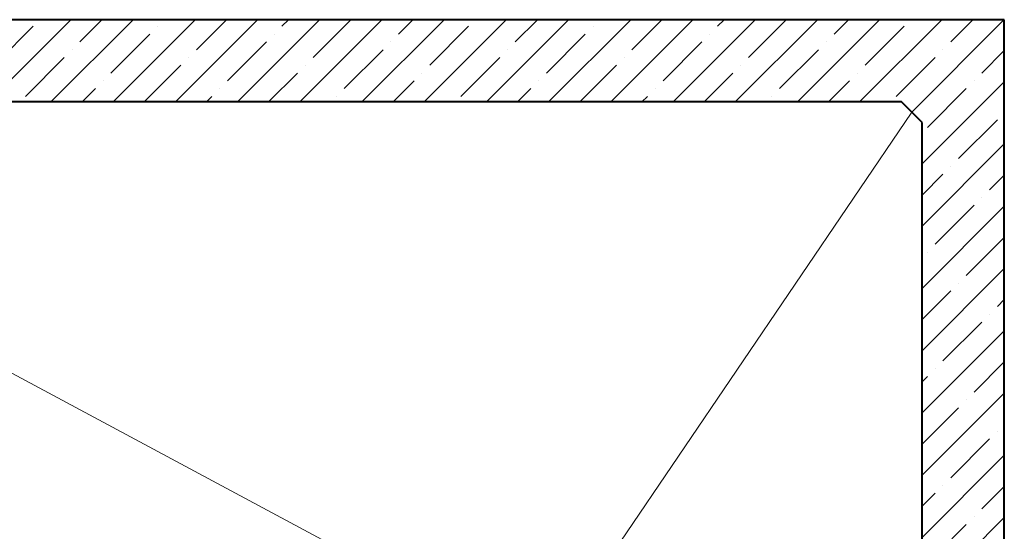
# Model space of a CAD drawing. Units: inches. Extents: x 71962 to 95062, y -15262 to 17408.
# Drawn here: x 77620 to 79298, y 1921 to 2793 of the extents above; entities that cross this region are included whole.
import ezdxf

# ---------------------------------------------------------------- set-up
doc = ezdxf.new("R2010")
doc.units = ezdxf.units.IN
doc.header["$MEASUREMENT"] = 0
for name, color, linetype, lineweight in [('#_AS_Hrany', 103, 'Continuous', 20), ('#_AS_Řez', 4, 'Continuous', 40), ('#_AS_Šrafy', 61, 'Continuous', 0)]:
    doc.layers.add(name, color=color, linetype=linetype, lineweight=lineweight)
pattern_1 = [(45, (14718.72, 6308.02), (-53.03301, 53.03301), []), (45, (14771.75, 6308.02), (-53.03301, 53.03301), [93.75, -18.75, 0, -18.75])]

msp = doc.modelspace()

# ---------------------------------------------------------------- hatches: boundary and pattern name
at = {"layer": '#_AS_Šrafy', "ltscale": 50}
h = msp.add_hatch(dxfattribs=at)
h.set_pattern_fill('ANSI35', color=256, scale=300, style=0)
h.set_pattern_definition(pattern_1)
h.paths.add_polyline_path([(76618.2, 2792.6), (76618.2, 1953.1), (76758.2, 1953.1), (76758.2, 2617.6), (76793.2, 2652.6), (79123.2, 2652.6), (79158.2, 2617.6), (79158.2, 1485.1), (79298.2, 1485.1), (79298.2, 2792.6)])
h.paths.add_polyline_path([(79298.2, 112.6), (79298.2, 1420.2), (79158.2, 1420.2), (79158.2, 287.6), (79123.2, 252.6), (78214.4, 252.6), (78214.4, 112.6)])
h.paths.add_polyline_path([(76618.2, 112.6), (78149.1, 112.6), (78149, 252.6), (76793.2, 252.6), (76758.2, 287.6), (76758.2, 1803.1), (76618.2, 1803.1)])
h.paths.add_polyline_path([(78149.1, 112.6), (78214.4, 112.6), (78214.4, 252.6), (78149, 252.6)])
h = msp.add_hatch(dxfattribs=at)
h.set_pattern_fill('ANSI35', color=256, scale=300, style=0)
h.set_pattern_definition(pattern_1)
h.paths.add_polyline_path([(76618.2, 2792.6), (76618.2, 1953.1), (76758.2, 1953.1), (76758.2, 2617.6), (76793.2, 2652.6), (79123.2, 2652.6), (79158.2, 2617.6), (79158.2, 1485.1), (79298.2, 1485.1), (79298.2, 2792.6)])
h.paths.add_polyline_path([(79298.2, 112.6), (79298.2, 1420.2), (79158.2, 1420.2), (79158.2, 287.6), (79123.2, 252.6), (78214.4, 252.6), (78214.4, 112.6)])
h.paths.add_polyline_path([(76618.2, 112.6), (78149.1, 112.6), (78149, 252.6), (76793.2, 252.6), (76758.2, 287.6), (76758.2, 1803.1), (76618.2, 1803.1)])
h.paths.add_polyline_path([(78149.1, 112.6), (78214.4, 112.6), (78214.4, 252.6), (78149, 252.6)])

# ---------------------------------------------------------------- linework, layer by layer
at = {"layer": '#_AS_Hrany', "ltscale": 50}
for p, q in [((78143.2, 1902.6, 3.5), (76775.7, 2635.1, 3.5)), ((78143.2, 1902.6, 3.5), (76775.7, 2635.1, 3.5)), ((78643.2, 1902.6, 3.5), (79140.7, 2635.1, 3.5)), ((78643.2, 1902.6, 3.5), (79140.7, 2635.1, 3.5))]:
    msp.add_line(p, q, dxfattribs=at)
at = {"layer": '#_AS_Řez', "ltscale": 4}
for p, q in [((79298.2, 2792.6, 3.5), (76618.2, 2792.6, 3.5)), ((79298.2, 2792.6, 3.5), (76618.2, 2792.6, 3.5)), ((79298.2, 2792.6, 3.5), (76618.2, 2792.6, 3.5)), ((79298.2, 2792.6, -40.5), (76618.2, 2792.6, -40.5)), ((79298.2, 2792.6, 3.5), (76618.2, 2792.6, 3.5)), ((79298.2, 2792.6, 3.5), (76618.2, 2792.6, 3.5)), ((79298.2, 2792.6, 3.5), (76618.2, 2792.6, 3.5)), ((79298.2, 2792.6, -40.5), (76618.2, 2792.6, -40.5)), ((79298.2, 1485.1), (79298.2, 2792.6, -40.5)), ((79298.2, 1485.1, 3.5), (79298.2, 2792.6, 3.5)), ((79298.2, 1485.1, 3.5), (79298.2, 2792.6, 3.5)), ((79298.2, 1485.1, 3.5), (79298.2, 2792.6, 3.5)), ((79298.2, 1485.1), (79298.2, 2792.6, -40.5)), ((79298.2, 1485.1, 3.5), (79298.2, 2792.6, 3.5)), ((79298.2, 1485.1, 3.5), (79298.2, 2792.6, 3.5)), ((79298.2, 1485.1, 3.5), (79298.2, 2792.6, 3.5)), ((79123.2, 2652.6, 3.5), (76793.2, 2652.6, 3.5)), ((79123.2, 2652.6, 3.5), (76793.2, 2652.6, 3.5)), ((79123.2, 2652.6, 3.5), (76793.2, 2652.6, 3.5)), ((79123.2, 2652.6, 3.5), (76793.2, 2652.6, 3.5)), ((79123.2, 2652.6, 3.5), (76793.2, 2652.6, 3.5)), ((79123.2, 2652.6, 3.5), (76793.2, 2652.6, 3.5)), ((79123.2, 2652.6, 3.5), (76793.2, 2652.6, 3.5)), ((79123.2, 2652.6, 3.5), (76793.2, 2652.6, 3.5)), ((79158.2, 2617.6, 3.5), (79123.2, 2652.6, 3.5)), ((79158.2, 2617.6, 3.5), (79123.2, 2652.6, 3.5)), ((79158.2, 2617.6, 3.5), (79123.2, 2652.6, 3.5)), ((79158.2, 2617.6, 3.5), (79123.2, 2652.6, 3.5)), ((79158.2, 2617.6, 3.5), (79123.2, 2652.6, 3.5)), ((79158.2, 2617.6, 3.5), (79123.2, 2652.6, 3.5)), ((79158.2, 2617.6, 3.5), (79123.2, 2652.6, 3.5)), ((79158.2, 2617.6, 3.5), (79123.2, 2652.6, 3.5)), ((79158.2, 1485.1, 3.5), (79158.2, 2617.6, 3.5)), ((79158.2, 1485.1, 3.5), (79158.2, 2617.6, 3.5)), ((79158.2, 1485.1, 3.5), (79158.2, 2617.6, 3.5)), ((79158.2, 1485.1, 3.5), (79158.2, 2617.6, 3.5)), ((79158.2, 1485.1, 3.5), (79158.2, 2617.6, 3.5)), ((79158.2, 1485.1, 3.5), (79158.2, 2617.6, 3.5)), ((79158.2, 1485.1, 3.5), (79158.2, 2617.6, 3.5)), ((79158.2, 1485.1, 3.5), (79158.2, 2617.6, 3.5))]:
    msp.add_line(p, q, dxfattribs=at)

doc.saveas('drawing.dxf')
